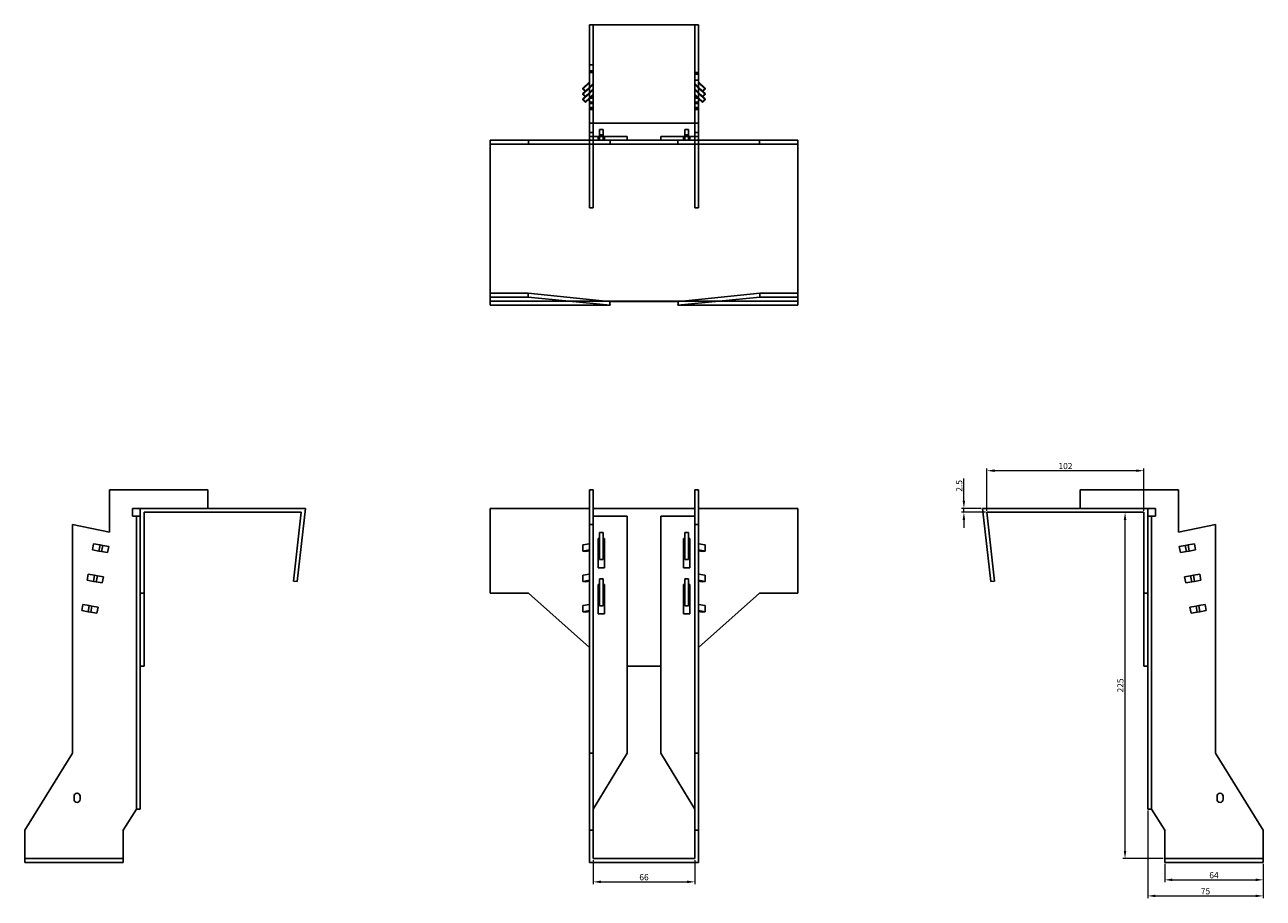
# Model space of a CAD drawing. Units: millimetres. Extents: x 948 to 1818, y 462 to 1436.
# Drawn here: x 948 to 1753, y 868 to 1436 of the extents above; entities that cross this region are included whole.
import ezdxf

# ---------------------------------------------------------------- set-up
doc = ezdxf.new("R2010")
doc.units = ezdxf.units.MM
for name, color, linetype, lineweight in [('Dimensions', 1, 'Continuous', 20), ('Hidden', 6, 'Continuous', 25), ('Part', 7, 'Continuous', 25)]:
    doc.layers.add(name, color=color, linetype=linetype, lineweight=lineweight)
doc.styles.add('EU_style', font='arial.ttf')
doc.dimstyles.new('Dim_2D', dxfattribs={"dimtxt": 4, "dimasz": 5, "dimexe": 1.5, "dimexo": 1, "dimgap": 1, "dimtad": 1, "dimdec": 1, "dimdsep": 46, "dimtxsty": 'EU_style', "dimcen": 2.5, "dimclrd": 256, "dimclre": 256, "dimclrt": 256, "dimadec": 0, "dimazin": 0, "dimtfac": 1, "dimtdec": 1, "dimtmove": 0, "dimatfit": 3, "dimfxl": 0, "dimtolj": 1, "dimtzin": 0, "dimlwd": -1, "dimlwe": -1, "dimarcsym": 0})

# ---------------------------------------------------------------- blocks, each defined once
blk = doc.blocks.new('*D7')
at = {"layer": 'Defpoints', "color": 0}
for p in [(1573.03, 1146.21), (1573.03, 1119.17), (1675.03, 1119.17)]:
    blk.add_point(p, dxfattribs=at)
at = {"layer": 'Dimensions'}
for p, q in [((1573.03, 1120.17), (1573.03, 1147.71)), ((1670.03, 1146.21), (1578.03, 1146.21)), ((1675.03, 1120.17), (1675.03, 1147.71))]:
    blk.add_line(p, q, dxfattribs=at)
for points in [[(1578.03, 1147.04), (1578.03, 1145.38), (1573.03, 1146.21)], [(1670.03, 1147.04), (1670.03, 1145.38), (1675.03, 1146.21)]]:
    blk.add_solid(points, dxfattribs=at)
at = {"layer": 'Dimensions', "insert": (1624.03, 1149.25), "char_height": 4, "attachment_point": 5, "style": 'EU_style'}
blk.add_mtext('\\A1;102', dxfattribs=at)
blk = doc.blocks.new('*D8')
at = {"layer": 'Defpoints', "color": 0}
for p in [(1558.05, 1121.67), (1570.23, 1121.67), (1573.03, 1119.17)]:
    blk.add_point(p, dxfattribs=at)
at = {"layer": 'Dimensions'}
for p, q in [((1558.05, 1126.67), (1558.05, 1141.05)), ((1569.23, 1121.67), (1556.55, 1121.67)), ((1572.03, 1119.17), (1556.55, 1119.17)), ((1558.05, 1119.17), (1558.05, 1121.67)), ((1558.05, 1114.17), (1558.05, 1109.17))]:
    blk.add_line(p, q, dxfattribs=at)
for points in [[(1557.22, 1126.67), (1558.88, 1126.67), (1558.05, 1121.67)], [(1557.22, 1114.17), (1558.88, 1114.17), (1558.05, 1119.17)]]:
    blk.add_solid(points, dxfattribs=at)
at = {"layer": 'Dimensions', "insert": (1555.01, 1136.36), "char_height": 4, "attachment_point": 5, "rotation": 90, "style": 'EU_style'}
blk.add_mtext('\\A1;2.5', dxfattribs=at)
blk = doc.blocks.new('*D10')
at = {"layer": 'Defpoints', "color": 0}
for p in [(1688.53, 891.67), (1752.53, 891.67), (1752.53, 880.35)]:
    blk.add_point(p, dxfattribs=at)
at = {"layer": 'Dimensions'}
for p, q in [((1688.53, 890.67), (1688.53, 878.85)), ((1752.53, 890.67), (1752.53, 878.85)), ((1693.53, 880.35), (1747.53, 880.35))]:
    blk.add_line(p, q, dxfattribs=at)
for points in [[(1693.53, 881.19), (1693.53, 879.52), (1688.53, 880.35)], [(1747.53, 881.19), (1747.53, 879.52), (1752.53, 880.35)]]:
    blk.add_solid(points, dxfattribs=at)
at = {"layer": 'Dimensions', "insert": (1720.53, 883.4), "char_height": 4, "attachment_point": 5, "style": 'EU_style'}
blk.add_mtext('\\A1;64', dxfattribs=at)
blk = doc.blocks.new('*D11')
at = {"layer": 'Defpoints', "color": 0}
for p in [(1677.53, 926.38), (1752.53, 891.67), (1752.53, 869.9)]:
    blk.add_point(p, dxfattribs=at)
at = {"layer": 'Dimensions'}
for p, q in [((1677.53, 925.38), (1677.53, 868.4)), ((1752.53, 890.67), (1752.53, 868.4)), ((1682.53, 869.9), (1747.53, 869.9))]:
    blk.add_line(p, q, dxfattribs=at)
for points in [[(1682.53, 870.73), (1682.53, 869.06), (1677.53, 869.9)], [(1747.53, 870.73), (1747.53, 869.06), (1752.53, 869.9)]]:
    blk.add_solid(points, dxfattribs=at)
at = {"layer": 'Dimensions', "insert": (1715.03, 872.93), "char_height": 4, "attachment_point": 5, "style": 'EU_style'}
blk.add_mtext('\\A1;75', dxfattribs=at)
blk = doc.blocks.new('*D12')
at = {"layer": 'Defpoints', "color": 0}
for p in [(1662.75, 1119.17), (1675.03, 1119.17), (1688.53, 894.17)]:
    blk.add_point(p, dxfattribs=at)
at = {"layer": 'Dimensions'}
for p, q in [((1674.03, 1119.17), (1661.25, 1119.17)), ((1662.75, 899.17), (1662.75, 1114.17)), ((1687.53, 894.17), (1661.25, 894.17))]:
    blk.add_line(p, q, dxfattribs=at)
for points in [[(1661.92, 1114.17), (1663.58, 1114.17), (1662.75, 1119.17)], [(1661.92, 899.17), (1663.58, 899.17), (1662.75, 894.17)]]:
    blk.add_solid(points, dxfattribs=at)
at = {"layer": 'Dimensions', "insert": (1659.71, 1006.67), "char_height": 4, "attachment_point": 5, "rotation": 90, "style": 'EU_style'}
blk.add_mtext('\\A1;225', dxfattribs=at)
blk = doc.blocks.new('*D13')
at = {"layer": 'Defpoints', "color": 0}
for p in [(1317.23, 894.17), (1383.23, 894.17), (1383.23, 879.03)]:
    blk.add_point(p, dxfattribs=at)
at = {"layer": 'Dimensions'}
for p, q in [((1317.23, 893.17), (1317.23, 877.53)), ((1383.23, 893.17), (1383.23, 877.53)), ((1322.23, 879.03), (1378.23, 879.03))]:
    blk.add_line(p, q, dxfattribs=at)
for points in [[(1322.23, 879.86), (1322.23, 878.2), (1317.23, 879.03)], [(1378.23, 879.86), (1378.23, 878.2), (1383.23, 879.03)]]:
    blk.add_solid(points, dxfattribs=at)
at = {"layer": 'Dimensions', "insert": (1350.23, 882.07), "char_height": 4, "attachment_point": 5, "style": 'EU_style'}
blk.add_mtext('\\A1;66', dxfattribs=at)

msp = doc.modelspace()

# ---------------------------------------------------------------- linework, layer by layer
at = {"layer": 'Hidden'}
for p, q in [((1317.23, 1371.97), (1317.23, 1435.97)), ((1383.23, 1371.97), (1383.23, 1435.97)), ((1317.23, 1409.97), (1314.73, 1409.97)), ((1317.23, 1405.97), (1314.73, 1405.97)), ((1314.73, 1404.97), (1317.23, 1404.97)), ((1385.73, 1404.97), (1383.23, 1404.97)), ((1383.23, 1403.97), (1385.73, 1403.97)), ((1314.73, 1398.22), (1310.49, 1394.04)), ((1314.73, 1394.75), (1310.49, 1390.57)), ((1311.9, 1392.65), (1314.73, 1395.44)), ((1311.9, 1389.18), (1314.73, 1391.97)), ((1314.73, 1395.43), (1317.23, 1397.89)), ((1317.23, 1397.2), (1314.73, 1394.74)), ((1314.73, 1391.96), (1317.23, 1394.42)), ((1317.23, 1393.73), (1314.73, 1391.26)), ((1383.23, 1399.97), (1385.73, 1399.97)), ((1383.23, 1397.89), (1385.73, 1395.43)), ((1385.73, 1394.74), (1383.23, 1397.2)), ((1383.23, 1394.42), (1385.73, 1391.96)), ((1385.73, 1391.26), (1383.23, 1393.73)), ((1385.73, 1398.22), (1389.97, 1394.04)), ((1388.56, 1392.65), (1385.73, 1395.44)), ((1385.73, 1394.75), (1389.97, 1390.57)), ((1388.56, 1389.18), (1385.73, 1391.97)), ((1314.73, 1391.27), (1310.49, 1387.09)), ((1314.73, 1388.49), (1317.23, 1390.95)), ((1317.23, 1390.25), (1314.73, 1387.79)), ((1314.73, 1389.07), (1317.23, 1389.07)), ((1314.73, 1388.37), (1317.23, 1388.37)), ((1314.73, 1385.59), (1317.23, 1385.59)), ((1314.73, 1384.9), (1317.23, 1384.9)), ((1383.23, 1390.95), (1385.73, 1388.49)), ((1385.73, 1387.79), (1383.23, 1390.25)), ((1385.73, 1389.07), (1383.23, 1389.07)), ((1385.73, 1388.37), (1383.23, 1388.37)), ((1385.73, 1385.59), (1383.23, 1385.59)), ((1385.73, 1384.9), (1383.23, 1384.9)), ((1385.73, 1391.27), (1389.97, 1387.09)), ((1314.73, 1382.12), (1317.23, 1382.12)), ((1314.73, 1381.42), (1317.23, 1381.42)), ((1314.73, 1380.97), (1317.23, 1380.97)), ((1385.73, 1382.12), (1383.23, 1382.12)), ((1385.73, 1381.42), (1383.23, 1381.42)), ((1385.73, 1380.97), (1383.23, 1380.97)), ((1314.73, 1365.97), (1317.23, 1365.97)), ((1314.73, 1316.97), (1314.73, 1360.97)), ((1317.23, 1360.97), (1317.23, 1316.97)), ((1320.48, 1363.47), (1320.48, 1360.97)), ((1323.73, 1364.47), (1321.23, 1364.47)), ((1321.23, 1360.97), (1321.23, 1363.47)), ((1323.73, 1363.47), (1323.73, 1360.97)), ((1324.48, 1363.47), (1324.48, 1360.97)), ((1375.98, 1363.47), (1375.98, 1360.97)), ((1376.73, 1364.47), (1379.23, 1364.47)), ((1376.73, 1363.47), (1376.73, 1360.97)), ((1379.23, 1360.97), (1379.23, 1363.47)), ((1379.98, 1363.47), (1379.98, 1360.97)), ((1383.23, 1365.97), (1385.73, 1365.97)), ((1383.23, 1360.97), (1383.23, 1316.97)), ((1385.73, 1316.97), (1385.73, 1360.97)), ((1314.73, 1316.97), (1317.23, 1316.97)), ((1385.73, 1316.97), (1383.23, 1316.97)), ((1250.23, 1256.47), (1325.11, 1256.47)), ((1375.35, 1256.47), (1450.23, 1256.47)), ((1020.43, 926.38), (1020.43, 1116.67)), ((1680.03, 926.38), (1680.03, 1116.67)), ((1011.93, 894.17), (947.93, 894.17)), ((1688.53, 894.17), (1752.53, 894.17))]:
    msp.add_line(p, q, dxfattribs=at)
at = {"layer": 'Part'}
for p, q in [((1314.73, 1435.97), (1385.73, 1435.97)), ((1314.73, 1371.97), (1314.73, 1435.97)), ((1385.73, 1371.97), (1385.73, 1435.97)), ((1310.49, 1394.74), (1314.73, 1398.91)), ((1310.49, 1394.74), (1310.49, 1394.04)), ((1312.26, 1392.99), (1310.49, 1394.74)), ((1310.49, 1394.04), (1312.26, 1392.3)), ((1310.49, 1391.26), (1311.9, 1392.65)), ((1314.73, 1395.43), (1312.26, 1392.99)), ((1312.26, 1392.3), (1314.73, 1394.74)), ((1312.26, 1392.99), (1312.26, 1392.3)), ((1314.73, 1391.96), (1312.26, 1389.52)), ((1389.97, 1394.74), (1385.73, 1398.91)), ((1385.73, 1395.43), (1388.2, 1392.99)), ((1388.2, 1392.3), (1385.73, 1394.74)), ((1385.73, 1391.96), (1388.2, 1389.52)), ((1388.2, 1392.99), (1389.97, 1394.74)), ((1389.97, 1394.04), (1388.2, 1392.3)), ((1388.2, 1392.99), (1388.2, 1392.3)), ((1389.97, 1391.26), (1388.56, 1392.65)), ((1389.97, 1394.74), (1389.97, 1394.04)), ((1310.49, 1391.26), (1310.49, 1390.57)), ((1312.26, 1389.52), (1310.49, 1391.26)), ((1310.49, 1390.57), (1312.26, 1388.83)), ((1310.49, 1387.79), (1311.9, 1389.18)), ((1310.49, 1387.79), (1310.49, 1387.09)), ((1312.26, 1386.05), (1310.49, 1387.79)), ((1310.49, 1387.09), (1312.26, 1385.35)), ((1312.26, 1388.83), (1314.73, 1391.26)), ((1312.26, 1389.52), (1312.26, 1388.83)), ((1314.73, 1388.49), (1312.26, 1386.05)), ((1312.26, 1385.35), (1314.73, 1387.79)), ((1312.26, 1386.05), (1312.26, 1385.35)), ((1388.2, 1388.83), (1385.73, 1391.26)), ((1385.73, 1388.49), (1388.2, 1386.05)), ((1388.2, 1385.35), (1385.73, 1387.79)), ((1388.2, 1389.52), (1389.97, 1391.26)), ((1389.97, 1390.57), (1388.2, 1388.83)), ((1388.2, 1389.52), (1388.2, 1388.83)), ((1388.2, 1386.05), (1389.97, 1387.79)), ((1389.97, 1387.09), (1388.2, 1385.35)), ((1388.2, 1386.05), (1388.2, 1385.35)), ((1389.97, 1387.79), (1388.56, 1389.18)), ((1389.97, 1391.26), (1389.97, 1390.57)), ((1389.97, 1387.79), (1389.97, 1387.09)), ((1314.73, 1371.97), (1385.73, 1371.97)), ((1314.73, 1363.47), (1314.73, 1371.97)), ((1317.23, 1371.97), (1317.23, 1363.47)), ((1323.73, 1367.97), (1321.23, 1367.97)), ((1321.23, 1363.47), (1321.23, 1367.97)), ((1323.73, 1367.97), (1323.73, 1363.47)), ((1376.73, 1367.97), (1379.23, 1367.97)), ((1376.73, 1367.97), (1376.73, 1363.47)), ((1379.23, 1363.47), (1379.23, 1367.97)), ((1383.23, 1363.47), (1383.23, 1371.97)), ((1385.73, 1371.97), (1385.73, 1363.47)), ((1250.23, 1360.97), (1275.23, 1360.97)), ((1250.23, 1358.47), (1250.23, 1360.97)), ((1275.23, 1360.97), (1275.23, 1358.47)), ((1275.23, 1360.97), (1314.73, 1360.97)), ((1317.23, 1363.47), (1314.73, 1363.47)), ((1314.73, 1363.47), (1314.73, 1360.97)), ((1317.23, 1360.97), (1314.73, 1360.97)), ((1317.23, 1363.47), (1317.23, 1360.97)), ((1339.23, 1363.47), (1317.23, 1363.47)), ((1339.23, 1360.97), (1317.23, 1360.97)), ((1328.23, 1360.97), (1328.23, 1358.47)), ((1339.23, 1363.47), (1339.23, 1360.97)), ((1339.23, 1360.97), (1361.23, 1360.97)), ((1361.23, 1363.47), (1383.23, 1363.47)), ((1361.23, 1363.47), (1361.23, 1360.97)), ((1361.23, 1360.97), (1383.23, 1360.97)), ((1372.23, 1358.47), (1372.23, 1360.97)), ((1383.23, 1363.47), (1383.23, 1360.97)), ((1385.73, 1363.47), (1383.23, 1363.47)), ((1383.23, 1360.97), (1385.73, 1360.97)), ((1385.73, 1363.47), (1385.73, 1360.97)), ((1385.73, 1360.97), (1425.23, 1360.97)), ((1425.23, 1360.97), (1450.23, 1360.97)), ((1425.23, 1360.97), (1425.23, 1358.47)), ((1450.23, 1360.97), (1450.23, 1358.47)), ((1250.23, 1261.47), (1250.23, 1358.47)), ((1275.23, 1358.47), (1250.23, 1358.47)), ((1328.23, 1358.47), (1275.23, 1358.47)), ((1372.23, 1358.47), (1328.23, 1358.47)), ((1425.23, 1358.47), (1372.23, 1358.47)), ((1450.23, 1358.47), (1425.23, 1358.47)), ((1450.23, 1358.47), (1450.23, 1261.47)), ((1250.23, 1261.47), (1274.9, 1261.47)), ((1250.23, 1258.98), (1250.23, 1261.47)), ((1250.23, 1258.98), (1274.9, 1258.98)), ((1250.23, 1253.67), (1250.23, 1258.98)), ((1274.9, 1261.47), (1325.11, 1256.47)), ((1274.9, 1258.98), (1274.9, 1261.47)), ((1328.23, 1253.67), (1274.9, 1258.98)), ((1327.92, 1256.19), (1325.11, 1256.47)), ((1325.11, 1256.47), (1375.35, 1256.47)), ((1327.92, 1256.19), (1328.23, 1253.67)), ((1372.54, 1256.19), (1327.92, 1256.19)), ((1425.56, 1258.98), (1372.23, 1253.67)), ((1372.23, 1253.67), (1372.54, 1256.19)), ((1375.35, 1256.47), (1372.54, 1256.19)), ((1375.35, 1256.47), (1425.56, 1261.47)), ((1425.56, 1261.47), (1425.56, 1258.98)), ((1425.56, 1261.47), (1450.23, 1261.47)), ((1425.56, 1258.98), (1450.23, 1258.98)), ((1450.23, 1261.47), (1450.23, 1258.98)), ((1450.23, 1258.98), (1450.23, 1253.67)), ((1250.23, 1253.67), (1328.23, 1253.67)), ((1372.23, 1253.67), (1450.23, 1253.67)), ((1002.93, 1133.67), (1066.93, 1133.67)), ((1002.93, 1133.67), (1002.93, 1106.29)), ((1066.93, 1133.67), (1066.93, 1121.67)), ((1314.73, 1133.67), (1317.23, 1133.67)), ((1314.73, 1111.17), (1314.73, 1133.67)), ((1317.23, 1133.67), (1317.23, 1111.17)), ((1383.23, 1133.67), (1383.23, 1111.17)), ((1385.73, 1133.67), (1383.23, 1133.67)), ((1385.73, 1133.67), (1385.73, 1111.17)), ((1697.53, 1133.67), (1633.53, 1133.67)), ((1633.53, 1133.67), (1633.53, 1121.67)), ((1697.53, 1106.29), (1697.53, 1133.67)), ((1017.93, 1121.67), (1017.93, 1116.67)), ((1022.93, 1121.67), (1017.93, 1121.67)), ((1130.23, 1121.67), (1022.93, 1121.67)), ((1022.93, 1121.67), (1022.93, 1066.67)), ((1025.43, 1066.67), (1025.43, 1119.17)), ((1025.43, 1119.17), (1127.43, 1119.17)), ((1127.43, 1119.17), (1122.43, 1074.45)), ((1124.92, 1074.17), (1130.23, 1121.67)), ((1250.23, 1121.67), (1314.73, 1121.67)), ((1250.23, 1066.67), (1250.23, 1121.67)), ((1317.23, 1121.67), (1383.23, 1121.67)), ((1385.73, 1121.67), (1450.23, 1121.67)), ((1450.23, 1121.67), (1450.23, 1066.67)), ((1570.23, 1121.67), (1575.54, 1074.17)), ((1677.53, 1121.67), (1570.23, 1121.67)), ((1578.03, 1074.45), (1573.03, 1119.17)), ((1573.03, 1119.17), (1675.03, 1119.17)), ((1675.03, 1119.17), (1675.03, 1066.67)), ((1677.53, 1066.67), (1677.53, 1121.67)), ((1677.53, 1121.67), (1682.53, 1121.67)), ((1682.53, 1121.67), (1682.53, 1116.67)), ((1002.93, 1106.29), (978.93, 1111.17)), ((978.93, 1111.17), (978.93, 962.67)), ((1022.93, 1116.67), (1017.93, 1116.67)), ((1314.73, 1111.17), (1317.23, 1111.17)), ((1314.73, 962.67), (1314.73, 1111.17)), ((1317.23, 1116.67), (1339.23, 1116.67)), ((1317.23, 1111.17), (1317.23, 962.67)), ((1339.23, 1116.67), (1339.23, 962.67)), ((1383.23, 1116.67), (1361.23, 1116.67)), ((1361.23, 1116.67), (1361.23, 962.67)), ((1383.23, 962.67), (1383.23, 1111.17)), ((1385.73, 1111.17), (1383.23, 1111.17)), ((1385.73, 1111.17), (1385.73, 962.67)), ((1682.53, 1116.67), (1677.53, 1116.67)), ((1721.53, 1111.17), (1697.53, 1106.29)), ((1721.53, 962.67), (1721.53, 1111.17)), ((1323.73, 1105.97), (1321.23, 1105.97)), ((1321.23, 1088.47), (1321.23, 1105.97)), ((1323.73, 1105.97), (1323.73, 1088.47)), ((1376.73, 1105.97), (1379.23, 1105.97)), ((1376.73, 1105.97), (1376.73, 1088.47)), ((1379.23, 1088.47), (1379.23, 1105.97)), ((991.93, 1094.73), (992.63, 1098.67)), ((996.11, 1094), (991.93, 1094.73)), ((992.63, 1098.67), (996.81, 1097.94)), ((996.11, 1094), (996.81, 1097.94)), ((996.81, 1097.94), (998.55, 1097.63)), ((997.85, 1093.69), (998.55, 1097.63)), ((998.55, 1097.63), (1002.48, 1096.94)), ((1002.48, 1096.94), (1001.78, 1093)), ((1314.73, 1098.67), (1310.49, 1097.94)), ((1310.49, 1094), (1310.49, 1097.94)), ((1310.49, 1094), (1314.73, 1094.73)), ((1320.48, 1083.17), (1320.48, 1102.17)), ((1320.48, 1102.17), (1321.23, 1102.17)), ((1323.73, 1102.17), (1324.48, 1102.17)), ((1324.48, 1102.17), (1324.48, 1083.17)), ((1375.98, 1102.17), (1375.98, 1083.17)), ((1376.73, 1102.17), (1375.98, 1102.17)), ((1379.98, 1102.17), (1379.23, 1102.17)), ((1379.98, 1083.17), (1379.98, 1102.17)), ((1385.73, 1098.67), (1389.97, 1097.94)), ((1389.97, 1094), (1385.73, 1094.73)), ((1389.97, 1094), (1389.97, 1097.94)), ((1697.98, 1096.94), (1701.91, 1097.63)), ((1698.68, 1093), (1697.98, 1096.94)), ((1703.65, 1097.94), (1701.91, 1097.63)), ((1702.61, 1093.69), (1701.91, 1097.63)), ((1707.83, 1098.67), (1703.65, 1097.94)), ((1704.35, 1094), (1703.65, 1097.94)), ((1704.35, 1094), (1708.53, 1094.73)), ((1707.83, 1098.67), (1708.53, 1094.73)), ((997.85, 1093.69), (996.11, 1094)), ((1001.78, 1093), (997.85, 1093.69)), ((1312.26, 1093.69), (1310.49, 1094)), ((1314.73, 1094.12), (1312.26, 1093.69)), ((1323.73, 1088.47), (1321.23, 1088.47)), ((1376.73, 1088.47), (1379.23, 1088.47)), ((1385.73, 1094.12), (1388.2, 1093.69)), ((1388.2, 1093.69), (1389.97, 1094)), ((1702.61, 1093.69), (1698.68, 1093)), ((1702.61, 1093.69), (1704.35, 1094)), ((988.46, 1075.04), (989.16, 1078.98)), ((989.16, 1078.98), (993.33, 1078.24)), ((992.64, 1074.3), (993.33, 1078.24)), ((993.33, 1078.24), (995.08, 1077.93)), ((1314.73, 1078.98), (1310.49, 1078.24)), ((1310.49, 1074.3), (1310.49, 1078.24)), ((1324.48, 1083.17), (1320.48, 1083.17)), ((1375.98, 1083.17), (1379.98, 1083.17)), ((1385.73, 1078.98), (1389.97, 1078.24)), ((1389.97, 1074.3), (1389.97, 1078.24)), ((1707.13, 1078.24), (1705.38, 1077.93)), ((1711.3, 1078.98), (1707.13, 1078.24)), ((1707.82, 1074.3), (1707.13, 1078.24)), ((1711.3, 1078.98), (1712, 1075.04)), ((992.64, 1074.3), (988.46, 1075.04)), ((994.38, 1073.99), (992.64, 1074.3)), ((994.38, 1073.99), (995.08, 1077.93)), ((998.31, 1073.3), (994.38, 1073.99)), ((995.08, 1077.93), (999, 1077.24)), ((999, 1077.24), (998.31, 1073.3)), ((1122.43, 1074.45), (1124.92, 1074.17)), ((1310.49, 1074.3), (1314.73, 1075.04)), ((1312.26, 1073.99), (1310.49, 1074.3)), ((1314.73, 1074.42), (1312.26, 1073.99)), ((1320.48, 1053.17), (1320.48, 1072.17)), ((1320.48, 1072.17), (1321.23, 1072.17)), ((1323.73, 1075.97), (1321.23, 1075.97)), ((1321.23, 1058.47), (1321.23, 1075.97)), ((1323.73, 1075.97), (1323.73, 1058.47)), ((1323.73, 1072.17), (1324.48, 1072.17)), ((1324.48, 1072.17), (1324.48, 1053.17)), ((1375.98, 1072.17), (1375.98, 1053.17)), ((1376.73, 1072.17), (1375.98, 1072.17)), ((1376.73, 1075.97), (1379.23, 1075.97)), ((1376.73, 1075.97), (1376.73, 1058.47)), ((1379.23, 1058.47), (1379.23, 1075.97)), ((1379.98, 1072.17), (1379.23, 1072.17)), ((1379.98, 1053.17), (1379.98, 1072.17)), ((1389.97, 1074.3), (1385.73, 1075.04)), ((1385.73, 1074.42), (1388.2, 1073.99)), ((1388.2, 1073.99), (1389.97, 1074.3)), ((1575.54, 1074.17), (1578.03, 1074.45)), ((1701.46, 1077.24), (1705.38, 1077.93)), ((1702.15, 1073.3), (1701.46, 1077.24)), ((1706.08, 1073.99), (1702.15, 1073.3)), ((1706.08, 1073.99), (1705.38, 1077.93)), ((1706.08, 1073.99), (1707.82, 1074.3)), ((1707.82, 1074.3), (1712, 1075.04)), ((1022.93, 1066.67), (1025.43, 1066.67)), ((1022.93, 1031.27), (1022.93, 1066.67)), ((1025.43, 1066.67), (1025.43, 1019.17)), ((1250.23, 1066.67), (1275.23, 1066.67)), ((1275.23, 1066.67), (1314.73, 1031.27)), ((1385.73, 1031.27), (1425.23, 1066.67)), ((1425.23, 1066.67), (1450.23, 1066.67)), ((1675.03, 1066.67), (1677.53, 1066.67)), ((1675.03, 1019.17), (1675.03, 1066.67)), ((1677.53, 1066.67), (1677.53, 1031.27)), ((984.99, 1055.34), (985.68, 1059.28)), ((989.17, 1054.6), (984.99, 1055.34)), ((985.68, 1059.28), (989.86, 1058.54)), ((989.17, 1054.6), (989.86, 1058.54)), ((990.91, 1054.3), (989.17, 1054.6)), ((989.86, 1058.54), (991.6, 1058.24)), ((990.91, 1054.3), (991.6, 1058.24)), ((994.84, 1053.6), (990.91, 1054.3)), ((991.6, 1058.24), (995.53, 1057.54)), ((995.53, 1057.54), (994.84, 1053.6)), ((1314.73, 1059.28), (1310.49, 1058.54)), ((1310.49, 1054.6), (1310.49, 1058.54)), ((1310.49, 1054.6), (1314.73, 1055.34)), ((1312.26, 1054.3), (1310.49, 1054.6)), ((1314.73, 1054.73), (1312.26, 1054.3)), ((1323.73, 1058.47), (1321.23, 1058.47)), ((1376.73, 1058.47), (1379.23, 1058.47)), ((1385.73, 1059.28), (1389.97, 1058.54)), ((1389.97, 1054.6), (1385.73, 1055.34)), ((1385.73, 1054.73), (1388.2, 1054.3)), ((1388.2, 1054.3), (1389.97, 1054.6)), ((1389.97, 1054.6), (1389.97, 1058.54)), ((1704.93, 1057.54), (1708.86, 1058.24)), ((1705.62, 1053.6), (1704.93, 1057.54)), ((1709.55, 1054.3), (1705.62, 1053.6)), ((1710.6, 1058.54), (1708.86, 1058.24)), ((1709.55, 1054.3), (1708.86, 1058.24)), ((1709.55, 1054.3), (1711.29, 1054.6)), ((1714.78, 1059.28), (1710.6, 1058.54)), ((1711.29, 1054.6), (1710.6, 1058.54)), ((1711.29, 1054.6), (1715.47, 1055.34)), ((1714.78, 1059.28), (1715.47, 1055.34)), ((1324.48, 1053.17), (1320.48, 1053.17)), ((1375.98, 1053.17), (1379.98, 1053.17)), ((1022.93, 926.38), (1022.93, 1031.27)), ((1677.53, 926.38), (1677.53, 1031.27)), ((1025.43, 1019.17), (1022.93, 1019.17)), ((1339.23, 1019.17), (1361.23, 1019.17)), ((1677.53, 1019.17), (1675.03, 1019.17)), ((978.93, 962.67), (947.93, 912.67)), ((1314.73, 962.67), (1317.23, 962.67)), ((1314.73, 912.67), (1314.73, 962.67)), ((1339.23, 962.67), (1317.23, 926.38)), ((1317.23, 962.67), (1317.23, 912.67)), ((1361.23, 962.67), (1383.23, 926.38)), ((1383.23, 912.67), (1383.23, 962.67)), ((1385.73, 962.67), (1383.23, 962.67)), ((1385.73, 962.67), (1385.73, 912.67)), ((1752.53, 912.67), (1721.53, 962.67)), ((979.93, 932.67), (979.93, 934.67)), ((983.93, 934.67), (983.93, 932.67)), ((1722.53, 932.67), (1722.53, 934.67)), ((1726.53, 934.67), (1726.53, 932.67)), ((1011.93, 912.67), (1020.43, 926.38)), ((1020.43, 926.38), (1022.93, 926.38)), ((1680.03, 926.38), (1677.53, 926.38)), ((1680.03, 926.38), (1688.53, 912.67)), ((947.93, 891.67), (947.93, 912.67)), ((1011.93, 891.67), (1011.93, 912.67)), ((1314.73, 912.67), (1314.73, 891.67)), ((1317.23, 912.67), (1314.73, 912.67)), ((1317.23, 894.17), (1317.23, 912.67)), ((1385.73, 912.67), (1383.23, 912.67)), ((1383.23, 912.67), (1383.23, 894.17)), ((1385.73, 891.67), (1385.73, 912.67)), ((1688.53, 912.67), (1688.53, 891.67)), ((1752.53, 912.67), (1752.53, 891.67)), ((1383.23, 894.17), (1317.23, 894.17)), ((1011.93, 891.67), (947.93, 891.67)), ((1314.73, 891.67), (1385.73, 891.67)), ((1688.53, 891.67), (1752.53, 891.67))]:
    msp.add_line(p, q, dxfattribs=at)
for centre, start, end in [((981.93, 934.67), 0, 180), ((1724.53, 934.67), 0, 180), ((981.93, 932.67), 180, 0), ((1724.53, 932.67), 180, 0)]:
    msp.add_arc(centre, 2, start, end, dxfattribs=at)

# ---------------------------------------------------------------- dimensions: what is measured, and where the dimension line sits
at = {"layer": 'Dimensions'}
for base, p1, p2, picture, middle in [((1573.03, 1146.21), (1675.03, 1119.17), (1573.03, 1119.17), '*D7', (1624.03, 1149.25)), ((1752.53, 869.9), (1677.53, 926.38), (1752.53, 891.67), '*D11', (1715.03, 872.93)), ((1383.23, 879.03), (1317.23, 894.17), (1383.23, 894.17), '*D13', (1350.23, 882.07)), ((1752.53, 880.35), (1688.53, 891.67), (1752.53, 891.67), '*D10', (1720.53, 883.4))]:
    dim = msp.add_linear_dim(base=base, p1=p1, p2=p2, dimstyle='Dim_2D', dxfattribs=at)
    dim.commit()
    dim.dimension.update_dxf_attribs({"geometry": picture, "text_midpoint": middle})
for base, p1, p2, picture, middle in [((1558.05, 1121.67), (1573.03, 1119.17), (1570.23, 1121.67), '*D8', (1555.01, 1136.36)), ((1662.75, 1119.17), (1688.53, 894.17), (1675.03, 1119.17), '*D12', (1659.71, 1006.67))]:
    dim = msp.add_linear_dim(base=base, p1=p1, p2=p2, angle=90, dimstyle='Dim_2D', dxfattribs=at)
    dim.commit()
    dim.dimension.update_dxf_attribs({"geometry": picture, "text_midpoint": middle})

doc.saveas('drawing.dxf')
